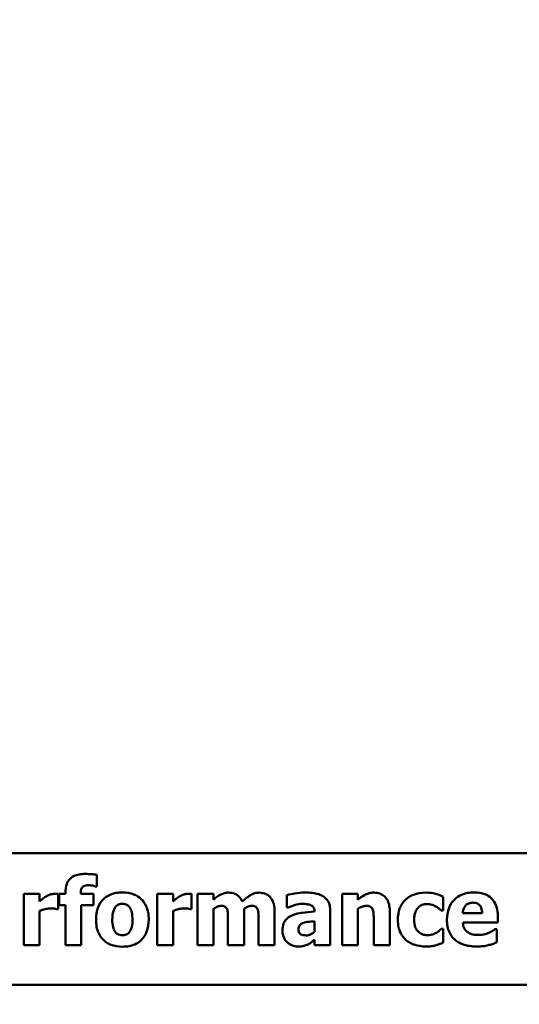
# Model space of a CAD drawing. Units: inches. Extents: x 1.5 to 64.5, y 0.7 to 50.3.
# Drawn here: x 13.3 to 14, y 41.9 to 43.4 of the extents above; entities that cross this region are included whole.
import ezdxf

# ---------------------------------------------------------------- set-up
doc = ezdxf.new("R2010")
doc.units = ezdxf.units.IN
doc.header["$LTSCALE"] = 3
doc.header["$MEASUREMENT"] = 0
doc.layers.add('Dimension (ANSI)', color=7, linetype='Continuous', lineweight=25)
doc.layers.add('Visible (ANSI)', color=7, linetype='Continuous', lineweight=50)
doc.styles.add('Note Text (ANSI)', font='tahoma.ttf')
doc.dimstyles.new('Default (ANSI)', dxfattribs={"dimscale": 3, "dimtxt": 0.16, "dimasz": 0.098425, "dimexe": 0.125, "dimexo": 0.0625, "dimgap": 0.031496, "dimtad": 0, "dimtih": 1, "dimtoh": 1, "dimrnd": 1e-08, "dimzin": 4, "dimdsep": 46, "dimtxsty": 'Note Text (ANSI)', "dimcen": 0.09, "dimdle": 0.393701, "dimclrd": 256, "dimclre": 256, "dimclrt": 256, "dimadec": 0, "dimazin": 1, "dimtfac": 0.75, "dimtofl": 0, "dimtmove": 0, "dimatfit": 3, "dimfxl": 1, "dimtolj": 1, "dimtzin": 4, "dimlwd": -1, "dimlwe": -1, "dimarcsym": 0})

# ---------------------------------------------------------------- blocks, each defined once
blk = doc.blocks.new('*D6')
at = {"layer": 'Defpoints', "color": 0, "transparency": 16777216}
for p in [(21.546, 48.5907), (6.756, 37.5719), (21.546, 37.5719)]:
    blk.add_point(p, dxfattribs=at)
at = {"layer": 'Dimension (ANSI)', "transparency": 16777216}
for p, q in [((6.756, 37.7594), (6.756, 48.9657)), ((21.546, 37.7594), (21.546, 48.9657)), ((7.0513, 48.5907), (13.2659, 48.5907)), ((21.2508, 48.5907), (14.9961, 48.5907))]:
    blk.add_line(p, q, dxfattribs=at)
for points in [[(7.0513, 48.6399), (7.0513, 48.5415), (6.756, 48.5907)], [(21.2508, 48.6399), (21.2508, 48.5415), (21.546, 48.5907)]]:
    blk.add_solid(points, dxfattribs=at)
at = {"layer": 'Dimension (ANSI)', "transparency": 16777216, "insert": (13.3604, 48.8402), "char_height": 0.48, "attachment_point": 1, "style": 'Note Text (ANSI)'}
blk.add_mtext('\\A1;14.79', dxfattribs=at)

msp = doc.modelspace()

# ---------------------------------------------------------------- linework, layer by layer
at = {"layer": 'Visible (ANSI)'}
for p, q in [((13.0293, 42.1525), (16.9368, 42.1525)), ((13.3941, 42.1036), (13.3941, 42.1206)), ((13.3923, 42.1036), (13.3941, 42.1036)), ((13.3097, 42.0924), (13.2862, 42.0924)), ((13.2862, 42.0924), (13.2862, 42.0169)), ((13.3097, 42.0815), (13.3097, 42.0924)), ((13.3369, 42.0701), (13.3369, 42.0924)), ((13.3477, 42.0924), (13.3383, 42.0924)), ((13.3383, 42.0924), (13.3383, 42.076)), ((13.3477, 42.0945), (13.3477, 42.0924)), ((13.3703, 42.0924), (13.3703, 42.0929)), ((13.3891, 42.0924), (13.3703, 42.0924)), ((13.3891, 42.076), (13.3891, 42.0924)), ((13.5068, 42.0924), (13.4833, 42.0924)), ((13.4833, 42.0924), (13.4833, 42.0169)), ((13.5068, 42.0815), (13.5068, 42.0924)), ((13.534, 42.0701), (13.534, 42.0924)), ((13.5429, 42.0924), (13.5429, 42.0169)), ((13.5664, 42.0924), (13.5429, 42.0924)), ((13.5664, 42.084), (13.5664, 42.0924)), ((13.6747, 42.0907), (13.6747, 42.0725)), ((13.7799, 42.0924), (13.7564, 42.0924)), ((13.7564, 42.0924), (13.7564, 42.0169)), ((13.7799, 42.084), (13.7799, 42.0924)), ((13.9058, 42.0682), (13.9058, 42.0883)), ((13.3349, 42.0701), (13.3369, 42.0701)), ((13.3383, 42.076), (13.3477, 42.076)), ((13.3477, 42.076), (13.3477, 42.0169)), ((13.3712, 42.0169), (13.3712, 42.076)), ((13.3712, 42.076), (13.3891, 42.076)), ((13.532, 42.0701), (13.534, 42.0701)), ((13.5664, 42.0169), (13.5664, 42.0703)), ((13.6116, 42.0169), (13.6116, 42.0703)), ((13.6747, 42.0725), (13.6767, 42.0725)), ((13.7799, 42.0169), (13.7799, 42.0703)), ((13.3097, 42.0169), (13.3097, 42.0674)), ((13.5068, 42.0169), (13.5068, 42.0674)), ((13.6566, 42.0169), (13.6566, 42.066)), ((13.7158, 42.0668), (13.7158, 42.0664)), ((13.739, 42.0169), (13.739, 42.0682)), ((13.827, 42.0169), (13.827, 42.066)), ((13.9028, 42.0682), (13.9058, 42.0682)), ((13.9634, 42.0643), (13.9348, 42.0643)), ((13.9866, 42.0501), (13.9866, 42.0586)), ((13.5879, 42.0546), (13.5879, 42.0169)), ((13.633, 42.0546), (13.633, 42.0169)), ((13.7156, 42.0522), (13.7156, 42.0366)), ((13.8033, 42.0543), (13.8033, 42.0169)), ((13.9058, 42.0409), (13.9028, 42.0409)), ((13.9058, 42.0207), (13.9058, 42.0409)), ((13.9349, 42.0501), (13.9866, 42.0501)), ((13.9852, 42.0406), (13.9827, 42.0406)), ((13.9852, 42.0211), (13.9852, 42.0406)), ((13.2862, 42.0169), (13.3097, 42.0169)), ((13.3477, 42.0169), (13.3712, 42.0169)), ((13.4833, 42.0169), (13.5068, 42.0169)), ((13.5429, 42.0169), (13.5664, 42.0169)), ((13.5879, 42.0169), (13.6116, 42.0169)), ((13.633, 42.0169), (13.6566, 42.0169)), ((13.7156, 42.0249), (13.7156, 42.0169)), ((13.7156, 42.0169), (13.739, 42.0169)), ((13.7564, 42.0169), (13.7799, 42.0169)), ((13.8033, 42.0169), (13.827, 42.0169)), ((13.0293, 41.9585), (16.9308, 41.9585))]:
    msp.add_line(p, q, dxfattribs=at)
for points, knots in [([(13.3769, 42.122), (13.3739, 42.122), (13.3709, 42.1218), (13.3654, 42.1208), (13.3629, 42.1201), (13.3575, 42.1175), (13.3555, 42.1158), (13.3522, 42.1123), (13.3507, 42.1098), (13.3482, 42.1031), (13.3477, 42.0987), (13.3477, 42.0945)], [-0.09462515, -0.09462515, -0.09462515, -0.09462515, -0.08117171, -0.08117171, -0.06965762, -0.06965762, -0.05437723, -0.05437723, -0.03245929, -0.03245929, 0, 0, 0, 0]), ([(13.3941, 42.1206), (13.3916, 42.1211), (13.3889, 42.1214), (13.3832, 42.1219), (13.3799, 42.122), (13.3769, 42.122)], [-0.04045747, -0.04045747, -0.04045747, -0.04045747, -0.02292404, -0.02292404, 0, 0, 0, 0]), ([(13.3703, 42.0929), (13.3703, 42.0948), (13.3705, 42.0969), (13.3712, 42.0998), (13.3715, 42.1008), (13.3726, 42.1024), (13.3731, 42.1029), (13.3745, 42.104), (13.3756, 42.1044), (13.3785, 42.1052), (13.3807, 42.1053), (13.3827, 42.1053)], [-0.04614364, -0.04614364, -0.04614364, -0.04614364, -0.03466577, -0.03466577, -0.02851834, -0.02851834, -0.02307377, -0.02307377, -0.01492542, -0.01492542, 0, 0, 0, 0]), ([(13.3827, 42.1053), (13.3845, 42.1053), (13.3863, 42.1051), (13.3895, 42.1044), (13.3909, 42.104), (13.3923, 42.1036)], [-0.02488948, -0.02488948, -0.02488948, -0.02488948, -0.01113269, -0.01113269, 0, 0, 0, 0]), ([(13.3194, 42.0889), (13.3176, 42.0878), (13.3158, 42.0865), (13.3137, 42.0848), (13.3114, 42.083), (13.3097, 42.0815)], [-0.06964502, -0.06964502, -0.06964502, -0.06964502, -0.01720445, -0.01720445, 0, 0, 0, 0]), ([(13.3318, 42.0926), (13.3296, 42.0926), (13.3274, 42.0922), (13.3238, 42.091), (13.3216, 42.0902), (13.3194, 42.0889)], [-0.04493855, -0.04493855, -0.04493855, -0.04493855, -0.0193464, -0.0193464, 0, 0, 0, 0]), ([(13.3369, 42.0924), (13.336, 42.0924), (13.3352, 42.0925), (13.3339, 42.0925), (13.3329, 42.0926), (13.3318, 42.0926)], [-0.02753664, -0.02753664, -0.02753664, -0.02753664, -0.00855226, -0.00855226, 0, 0, 0, 0]), ([(13.4319, 42.0947), (13.4287, 42.0947), (13.4254, 42.0945), (13.4193, 42.0933), (13.4165, 42.0925), (13.4098, 42.0896), (13.4063, 42.0873), (13.4011, 42.0819), (13.3982, 42.0783), (13.3938, 42.0671), (13.393, 42.0608), (13.393, 42.0546)], [-0.2378641, -0.2378641, -0.2378641, -0.2378641, -0.1925801, -0.1925801, -0.1516098, -0.1516098, -0.0919168, -0.0919168, -0.0472154, -0.0472154, 0, 0, 0, 0]), ([(13.4708, 42.0546), (13.4708, 42.0582), (13.4705, 42.0618), (13.4693, 42.0685), (13.4683, 42.0716), (13.4647, 42.0796), (13.4618, 42.0829), (13.4567, 42.0879), (13.4531, 42.0902), (13.4436, 42.0939), (13.4377, 42.0947), (13.4319, 42.0947)], [-0.1242098, -0.1242098, -0.1242098, -0.1242098, -0.1107526, -0.1107526, -0.0986282, -0.0986282, -0.0774936, -0.0774936, -0.0443045, -0.0443045, 0, 0, 0, 0]), ([(13.5165, 42.0889), (13.5147, 42.0878), (13.5129, 42.0865), (13.5107, 42.0848), (13.5085, 42.083), (13.5068, 42.0815)], [-0.06964502, -0.06964502, -0.06964502, -0.06964502, -0.01720445, -0.01720445, 0, 0, 0, 0]), ([(13.5289, 42.0926), (13.5267, 42.0926), (13.5245, 42.0922), (13.5209, 42.091), (13.5186, 42.0902), (13.5165, 42.0889)], [-0.04493855, -0.04493855, -0.04493855, -0.04493855, -0.0193464, -0.0193464, 0, 0, 0, 0]), ([(13.534, 42.0924), (13.5331, 42.0924), (13.5322, 42.0925), (13.531, 42.0925), (13.53, 42.0926), (13.5289, 42.0926)], [-0.02753664, -0.02753664, -0.02753664, -0.02753664, -0.00855226, -0.00855226, 0, 0, 0, 0]), ([(13.5888, 42.0944), (13.5868, 42.0944), (13.5847, 42.0942), (13.5808, 42.0932), (13.579, 42.0926), (13.5734, 42.0895), (13.5698, 42.0869), (13.5664, 42.084)], [-0.06436776, -0.06436776, -0.06436776, -0.06436776, -0.04872633, -0.04872633, -0.03377587, -0.03377587, 0, 0, 0, 0]), ([(13.609, 42.0813), (13.6079, 42.0839), (13.6064, 42.0864), (13.6022, 42.0905), (13.6, 42.0918), (13.595, 42.0939), (13.5919, 42.0944), (13.5888, 42.0944)], [-0.05752987, -0.05752987, -0.05752987, -0.05752987, -0.04081831, -0.04081831, -0.02384397, -0.02384397, 0, 0, 0, 0]), ([(13.6339, 42.0944), (13.6318, 42.0944), (13.6298, 42.0941), (13.6256, 42.0929), (13.6236, 42.0921), (13.6197, 42.0898), (13.6154, 42.0873), (13.609, 42.0813)], [-0.1905794, -0.1905794, -0.1905794, -0.1905794, -0.1304216, -0.1304216, -0.0668533, -0.0668533, 0, 0, 0, 0]), ([(13.6503, 42.0877), (13.6494, 42.0888), (13.6483, 42.0898), (13.646, 42.0915), (13.6447, 42.0922), (13.6413, 42.0935), (13.6383, 42.0944), (13.6339, 42.0944)], [-0.07733178, -0.07733178, -0.07733178, -0.07733178, -0.05540155, -0.05540155, -0.03332326, -0.03332326, 0, 0, 0, 0]), ([(13.6566, 42.066), (13.6566, 42.0737), (13.6556, 42.0777), (13.6538, 42.0828), (13.6523, 42.0854), (13.6503, 42.0877)], [-0.04127086, -0.04127086, -0.04127086, -0.04127086, -0.02299036, -0.02299036, 0, 0, 0, 0]), ([(13.7017, 42.0945), (13.6964, 42.0945), (13.6912, 42.094), (13.6848, 42.0929), (13.6784, 42.0918), (13.6747, 42.0907)], [-0.1515517, -0.1515517, -0.1515517, -0.1515517, -0.0289243, -0.0289243, 0, 0, 0, 0]), ([(13.739, 42.0682), (13.739, 42.0705), (13.7388, 42.0729), (13.7378, 42.0772), (13.7372, 42.0791), (13.7349, 42.0834), (13.7332, 42.0854), (13.7293, 42.0887), (13.7265, 42.0905), (13.716, 42.0938), (13.7088, 42.0945), (13.7017, 42.0945)], [-0.2116109, -0.2116109, -0.2116109, -0.2116109, -0.1734461, -0.1734461, -0.1391203, -0.1391203, -0.0943206, -0.0943206, -0.0543218, -0.0543218, 0, 0, 0, 0]), ([(13.8032, 42.0944), (13.8011, 42.0944), (13.799, 42.0942), (13.7949, 42.0932), (13.793, 42.0926), (13.7897, 42.0909), (13.7857, 42.0889), (13.7799, 42.084)], [-0.2083882, -0.2083882, -0.2083882, -0.2083882, -0.1314013, -0.1314013, -0.0574303, -0.0574303, 0, 0, 0, 0]), ([(13.827, 42.066), (13.827, 42.069), (13.8268, 42.072), (13.8258, 42.0773), (13.8251, 42.0798), (13.8226, 42.0852), (13.8209, 42.0872), (13.8177, 42.0903), (13.8156, 42.0917), (13.81, 42.0939), (13.8066, 42.0944), (13.8032, 42.0944)], [-0.08191144, -0.08191144, -0.08191144, -0.08191144, -0.06989669, -0.06989669, -0.05955206, -0.05955206, -0.04547957, -0.04547957, -0.02574674, -0.02574674, 0, 0, 0, 0]), ([(13.8516, 42.0851), (13.8495, 42.0834), (13.8477, 42.0814), (13.8441, 42.0765), (13.8428, 42.0739), (13.8397, 42.0663), (13.8389, 42.0602), (13.8389, 42.0543)], [-0.0767768, -0.0767768, -0.0767768, -0.0767768, -0.06240641, -0.06240641, -0.04493315, -0.04493315, 0, 0, 0, 0]), ([(13.8807, 42.0944), (13.8726, 42.0944), (13.8667, 42.0928), (13.859, 42.0902), (13.8551, 42.0881), (13.8516, 42.0851)], [-0.06139379, -0.06139379, -0.06139379, -0.06139379, -0.03449759, -0.03449759, 0, 0, 0, 0]), ([(13.9058, 42.0883), (13.9018, 42.0903), (13.8976, 42.0919), (13.8904, 42.0936), (13.8861, 42.0944), (13.8807, 42.0944)], [-0.105738, -0.105738, -0.105738, -0.105738, -0.0411466, -0.0411466, 0, 0, 0, 0]), ([(13.9518, 42.0947), (13.9484, 42.0947), (13.9451, 42.0945), (13.9388, 42.0933), (13.9359, 42.0925), (13.929, 42.0895), (13.9254, 42.0871), (13.9198, 42.0814), (13.9168, 42.0776), (13.9123, 42.0664), (13.9114, 42.0603), (13.9114, 42.0542)], [-0.2260951, -0.2260951, -0.2260951, -0.2260951, -0.1845193, -0.1845193, -0.1468803, -0.1468803, -0.0915839, -0.0915839, -0.0466586, -0.0466586, 0, 0, 0, 0]), ([(13.9866, 42.0586), (13.9866, 42.0622), (13.9863, 42.0658), (13.985, 42.0724), (13.984, 42.0754), (13.9809, 42.0819), (13.9787, 42.0846), (13.9741, 42.089), (13.971, 42.0908), (13.9626, 42.094), (13.9571, 42.0947), (13.9518, 42.0947)], [-0.1222871, -0.1222871, -0.1222871, -0.1222871, -0.1045845, -0.1045845, -0.0890209, -0.0890209, -0.0684867, -0.0684867, -0.0405268, -0.0405268, 0, 0, 0, 0]), ([(13.3097, 42.0674), (13.3123, 42.0684), (13.315, 42.0692), (13.3188, 42.0703), (13.3218, 42.071), (13.3254, 42.071)], [-0.08838343, -0.08838343, -0.08838343, -0.08838343, -0.02706381, -0.02706381, 0, 0, 0, 0]), ([(13.3254, 42.071), (13.3284, 42.071), (13.3303, 42.0709), (13.3326, 42.0706), (13.3339, 42.0704), (13.3349, 42.0701)], [-0.01504506, -0.01504506, -0.01504506, -0.01504506, -0.00796597, -0.00796597, 0, 0, 0, 0]), ([(13.417, 42.0544), (13.417, 42.0597), (13.4175, 42.0645), (13.4197, 42.0702), (13.4204, 42.0718), (13.4215, 42.0732)], [-0.04632912, -0.04632912, -0.04632912, -0.04632912, -0.01289552, -0.01289552, 0, 0, 0, 0]), ([(13.4215, 42.0732), (13.4221, 42.074), (13.4229, 42.0748), (13.4248, 42.0763), (13.4257, 42.0767), (13.428, 42.0776), (13.43, 42.0779), (13.4319, 42.0779)], [-0.02086425, -0.02086425, -0.02086425, -0.02086425, -0.01835981, -0.01835981, -0.01502885, -0.01502885, 0, 0, 0, 0]), ([(13.4319, 42.0779), (13.4332, 42.0779), (13.4345, 42.0777), (13.4376, 42.077), (13.4388, 42.0763), (13.4406, 42.0753), (13.4417, 42.0741), (13.4426, 42.0728)], [-0.0179411, -0.0179411, -0.0179411, -0.0179411, -0.01565328, -0.01565328, -0.0120877, -0.0120877, 0, 0, 0, 0]), ([(13.4426, 42.0728), (13.4442, 42.0706), (13.4451, 42.0678), (13.4465, 42.0621), (13.4468, 42.058), (13.4468, 42.0544)], [-0.04432915, -0.04432915, -0.04432915, -0.04432915, -0.02751577, -0.02751577, 0, 0, 0, 0]), ([(13.5068, 42.0674), (13.5094, 42.0684), (13.512, 42.0692), (13.5159, 42.0703), (13.5189, 42.071), (13.5225, 42.071)], [-0.08838343, -0.08838343, -0.08838343, -0.08838343, -0.02706381, -0.02706381, 0, 0, 0, 0]), ([(13.5225, 42.071), (13.5254, 42.071), (13.5274, 42.0709), (13.5297, 42.0706), (13.531, 42.0704), (13.532, 42.0701)], [-0.01504506, -0.01504506, -0.01504506, -0.01504506, -0.00796597, -0.00796597, 0, 0, 0, 0]), ([(13.5664, 42.0703), (13.5687, 42.072), (13.571, 42.0733), (13.5742, 42.0745), (13.5758, 42.0749), (13.5774, 42.0749)], [-0.02613663, -0.02613663, -0.02613663, -0.02613663, -0.01225798, -0.01225798, 0, 0, 0, 0]), ([(13.5774, 42.0749), (13.5794, 42.0749), (13.5812, 42.0746), (13.5833, 42.0738), (13.5841, 42.0734), (13.5855, 42.072), (13.5861, 42.0711), (13.5865, 42.0702)], [-0.03645941, -0.03645941, -0.03645941, -0.03645941, -0.0156658, -0.0156658, -0.00751761, -0.00751761, 0, 0, 0, 0]), ([(13.5865, 42.0702), (13.5872, 42.0684), (13.5875, 42.0662), (13.5879, 42.0608), (13.5879, 42.0577), (13.5879, 42.0546)], [-0.04075978, -0.04075978, -0.04075978, -0.04075978, -0.02378192, -0.02378192, 0, 0, 0, 0]), ([(13.6116, 42.0703), (13.6146, 42.0725), (13.6167, 42.0735), (13.6194, 42.0745), (13.6209, 42.0749), (13.6225, 42.0749)], [-0.02152521, -0.02152521, -0.02152521, -0.02152521, -0.01232144, -0.01232144, 0, 0, 0, 0]), ([(13.6225, 42.0749), (13.6245, 42.0749), (13.6264, 42.0746), (13.6284, 42.0738), (13.6292, 42.0734), (13.6307, 42.072), (13.6312, 42.0711), (13.6316, 42.0702)], [-0.03645941, -0.03645941, -0.03645941, -0.03645941, -0.0156658, -0.0156658, -0.00751761, -0.00751761, 0, 0, 0, 0]), ([(13.6316, 42.0702), (13.6323, 42.0684), (13.6327, 42.0662), (13.6329, 42.0609), (13.633, 42.0577), (13.633, 42.0546)], [-0.04074827, -0.04074827, -0.04074827, -0.04074827, -0.02388237, -0.02388237, 0, 0, 0, 0]), ([(13.6767, 42.0725), (13.6803, 42.0741), (13.6839, 42.0754), (13.6897, 42.0769), (13.6936, 42.0779), (13.6973, 42.0779)], [-0.07819617, -0.07819617, -0.07819617, -0.07819617, -0.0285646, -0.0285646, 0, 0, 0, 0]), ([(13.6973, 42.0779), (13.6998, 42.0779), (13.7025, 42.0777), (13.7069, 42.077), (13.709, 42.0765), (13.7116, 42.0753), (13.7125, 42.0748), (13.7141, 42.0731), (13.7147, 42.0722), (13.7156, 42.0698), (13.7158, 42.0683), (13.7158, 42.0668)], [-0.08515178, -0.08515178, -0.08515178, -0.08515178, -0.05397194, -0.05397194, -0.02904216, -0.02904216, -0.01938002, -0.01938002, -0.01126218, -0.01126218, 0, 0, 0, 0]), ([(13.7799, 42.0703), (13.7818, 42.0717), (13.784, 42.0729), (13.7877, 42.0743), (13.7897, 42.0749), (13.792, 42.0749)], [-0.04179991, -0.04179991, -0.04179991, -0.04179991, -0.01719076, -0.01719076, 0, 0, 0, 0]), ([(13.792, 42.0749), (13.7939, 42.0749), (13.7959, 42.0746), (13.7982, 42.0738), (13.799, 42.0733), (13.8006, 42.0719), (13.8012, 42.071), (13.8016, 42.0701)], [-0.03325522, -0.03325522, -0.03325522, -0.03325522, -0.01600782, -0.01600782, -0.00810972, -0.00810972, 0, 0, 0, 0]), ([(13.8016, 42.0701), (13.8023, 42.0686), (13.8027, 42.0663), (13.8032, 42.0604), (13.8033, 42.0573), (13.8033, 42.0543)], [-0.04507972, -0.04507972, -0.04507972, -0.04507972, -0.02327776, -0.02327776, 0, 0, 0, 0]), ([(13.863, 42.0543), (13.863, 42.0567), (13.8632, 42.0591), (13.864, 42.0635), (13.8646, 42.0655), (13.8665, 42.0695), (13.8678, 42.0713), (13.8708, 42.0743), (13.8725, 42.0754), (13.8768, 42.0772), (13.8793, 42.0775), (13.8819, 42.0775)], [-0.08132377, -0.08132377, -0.08132377, -0.08132377, -0.0652846, -0.0652846, -0.05112161, -0.05112161, -0.03534647, -0.03534647, -0.01936885, -0.01936885, 0, 0, 0, 0]), ([(13.8819, 42.0775), (13.8843, 42.0775), (13.8867, 42.0773), (13.8898, 42.0763), (13.8922, 42.0756), (13.8948, 42.0741)], [-0.09030277, -0.09030277, -0.09030277, -0.09030277, -0.02287169, -0.02287169, 0, 0, 0, 0]), ([(13.8948, 42.0741), (13.8964, 42.0733), (13.8979, 42.0723), (13.9005, 42.0702), (13.9016, 42.0693), (13.9028, 42.0682)], [-0.02524951, -0.02524951, -0.02524951, -0.02524951, -0.01167647, -0.01167647, 0, 0, 0, 0]), ([(13.9348, 42.0643), (13.935, 42.0669), (13.9355, 42.0695), (13.9376, 42.0737), (13.9386, 42.075), (13.9407, 42.077), (13.9421, 42.0779), (13.9456, 42.0793), (13.9478, 42.0796), (13.9499, 42.0796)], [-0.04904655, -0.04904655, -0.04904655, -0.04904655, -0.03810906, -0.03810906, -0.02911751, -0.02911751, -0.01641731, -0.01641731, 0, 0, 0, 0]), ([(13.9499, 42.0796), (13.9511, 42.0796), (13.9523, 42.0795), (13.9545, 42.0791), (13.9555, 42.0788), (13.9576, 42.0778), (13.9586, 42.0771), (13.9603, 42.0753), (13.9613, 42.074), (13.963, 42.0696), (13.9633, 42.0669), (13.9634, 42.0643)], [-0.08298181, -0.08298181, -0.08298181, -0.08298181, -0.06718971, -0.06718971, -0.05318715, -0.05318715, -0.03551518, -0.03551518, -0.01982434, -0.01982434, 0, 0, 0, 0]), ([(13.6814, 42.0603), (13.6787, 42.0589), (13.6761, 42.0572), (13.6716, 42.0524), (13.6705, 42.0499), (13.6688, 42.0454), (13.6684, 42.0419), (13.6684, 42.0385)], [-0.04522789, -0.04522789, -0.04522789, -0.04522789, -0.03621466, -0.03621466, -0.0258622, -0.0258622, 0, 0, 0, 0]), ([(13.7158, 42.0664), (13.7095, 42.066), (13.703, 42.0654), (13.6943, 42.0642), (13.6877, 42.0633), (13.6814, 42.0603)], [-0.188987, -0.188987, -0.188987, -0.188987, -0.0531242, -0.0531242, 0, 0, 0, 0]), ([(13.393, 42.0546), (13.393, 42.051), (13.3932, 42.0475), (13.3945, 42.0409), (13.3954, 42.0378), (13.3988, 42.0302), (13.4015, 42.0269), (13.4071, 42.0214), (13.4107, 42.0191), (13.4202, 42.0154), (13.4261, 42.0146), (13.4319, 42.0146)], [-0.1383832, -0.1383832, -0.1383832, -0.1383832, -0.1202364, -0.1202364, -0.1038546, -0.1038546, -0.0777622, -0.0777622, -0.0444103, -0.0444103, 0, 0, 0, 0]), ([(13.4212, 42.0364), (13.4194, 42.0388), (13.4186, 42.0418), (13.4173, 42.0465), (13.417, 42.0506), (13.417, 42.0544)], [-0.04343851, -0.04343851, -0.04343851, -0.04343851, -0.02957337, -0.02957337, 0, 0, 0, 0]), ([(13.4319, 42.0146), (13.4352, 42.0146), (13.4385, 42.0148), (13.4446, 42.0159), (13.4474, 42.0168), (13.454, 42.0196), (13.4575, 42.022), (13.4629, 42.0276), (13.4657, 42.0312), (13.47, 42.0421), (13.4708, 42.0484), (13.4708, 42.0546)], [-0.211016, -0.211016, -0.211016, -0.211016, -0.1730019, -0.1730019, -0.1386796, -0.1386796, -0.0893676, -0.0893676, -0.0471774, -0.0471774, 0, 0, 0, 0]), ([(13.4468, 42.0544), (13.4468, 42.0475), (13.446, 42.0443), (13.4448, 42.0403), (13.4439, 42.0382), (13.4425, 42.0363)], [-0.03170541, -0.03170541, -0.03170541, -0.03170541, -0.01752458, -0.01752458, 0, 0, 0, 0]), ([(13.6921, 42.0405), (13.6921, 42.0413), (13.6922, 42.0422), (13.6925, 42.0437), (13.6928, 42.0444), (13.6933, 42.0456), (13.6939, 42.0465), (13.6961, 42.0484), (13.6974, 42.049), (13.6987, 42.0495)], [-0.05702413, -0.05702413, -0.05702413, -0.05702413, -0.0385783, -0.0385783, -0.02210707, -0.02210707, -0.01070785, -0.01070785, 0, 0, 0, 0]), ([(13.6987, 42.0495), (13.7022, 42.0508), (13.705, 42.0511), (13.709, 42.0516), (13.7127, 42.052), (13.7156, 42.0522)], [-0.03015254, -0.03015254, -0.03015254, -0.03015254, -0.02281076, -0.02281076, 0, 0, 0, 0]), ([(13.8389, 42.0543), (13.8389, 42.0507), (13.8392, 42.047), (13.8405, 42.041), (13.8414, 42.0379), (13.8451, 42.0307), (13.8476, 42.0273), (13.8508, 42.0244)], [-0.1035969, -0.1035969, -0.1035969, -0.1035969, -0.0619796, -0.0619796, -0.0326581, -0.0326581, 0, 0, 0, 0]), ([(13.8823, 42.0317), (13.8805, 42.0317), (13.8788, 42.0319), (13.8756, 42.0326), (13.8741, 42.0332), (13.8704, 42.0351), (13.869, 42.0366), (13.8665, 42.0392), (13.8654, 42.0412), (13.8634, 42.0468), (13.863, 42.0506), (13.863, 42.0543)], [-0.06674745, -0.06674745, -0.06674745, -0.06674745, -0.06049926, -0.06049926, -0.05472731, -0.05472731, -0.04546204, -0.04546204, -0.02764583, -0.02764583, 0, 0, 0, 0]), ([(13.9028, 42.0409), (13.9018, 42.04), (13.9008, 42.039), (13.8991, 42.0374), (13.8981, 42.0366), (13.8958, 42.0352)], [-0.04546564, -0.04546564, -0.04546564, -0.04546564, -0.02042762, -0.02042762, 0, 0, 0, 0]), ([(13.9114, 42.0542), (13.9114, 42.0509), (13.9117, 42.0476), (13.9129, 42.0414), (13.9137, 42.0386), (13.9167, 42.0319), (13.9192, 42.0285), (13.9258, 42.0223), (13.9298, 42.0199), (13.941, 42.0157), (13.9484, 42.0149), (13.9556, 42.0149)], [-0.1709618, -0.1709618, -0.1709618, -0.1709618, -0.1459827, -0.1459827, -0.1233821, -0.1233821, -0.090782, -0.090782, -0.0545265, -0.0545265, 0, 0, 0, 0]), ([(13.9421, 42.0358), (13.941, 42.0366), (13.94, 42.0375), (13.9382, 42.0396), (13.9374, 42.0409), (13.9356, 42.0446), (13.9351, 42.0474), (13.9349, 42.0501)], [-0.04011545, -0.04011545, -0.04011545, -0.04011545, -0.03089681, -0.03089681, -0.02091519, -0.02091519, 0, 0, 0, 0]), ([(13.4321, 42.0314), (13.4307, 42.0314), (13.4293, 42.0316), (13.4269, 42.0322), (13.4256, 42.0326), (13.4231, 42.0342), (13.422, 42.0352), (13.4212, 42.0364)], [-0.03663358, -0.03663358, -0.03663358, -0.03663358, -0.02268993, -0.02268993, -0.01152978, -0.01152978, 0, 0, 0, 0]), ([(13.4425, 42.0363), (13.4419, 42.0354), (13.4411, 42.0346), (13.4393, 42.0333), (13.4383, 42.0328), (13.4356, 42.0318), (13.4339, 42.0314), (13.4321, 42.0314)], [-0.02902772, -0.02902772, -0.02902772, -0.02902772, -0.02174704, -0.02174704, -0.01369288, -0.01369288, 0, 0, 0, 0]), ([(13.6684, 42.0385), (13.6684, 42.0368), (13.6685, 42.035), (13.6692, 42.0317), (13.6697, 42.0301), (13.6716, 42.0255), (13.6735, 42.0231), (13.6774, 42.0193), (13.6797, 42.0177), (13.6853, 42.0154), (13.6884, 42.0149), (13.6917, 42.0149)], [-0.08593042, -0.08593042, -0.08593042, -0.08593042, -0.07566114, -0.07566114, -0.06597842, -0.06597842, -0.04608839, -0.04608839, -0.02448882, -0.02448882, 0, 0, 0, 0]), ([(13.7035, 42.0313), (13.702, 42.0313), (13.7005, 42.0314), (13.698, 42.0319), (13.6968, 42.0322), (13.6948, 42.0333), (13.6943, 42.0338), (13.6935, 42.0348), (13.693, 42.0355), (13.6923, 42.0376), (13.6921, 42.0391), (13.6921, 42.0405)], [-0.02890439, -0.02890439, -0.02890439, -0.02890439, -0.02428091, -0.02428091, -0.02054133, -0.02054133, -0.01714891, -0.01714891, -0.01057249, -0.01057249, 0, 0, 0, 0]), ([(13.7156, 42.0366), (13.7147, 42.0357), (13.7136, 42.0348), (13.7111, 42.0332), (13.7098, 42.0326), (13.7071, 42.0316), (13.7053, 42.0313), (13.7035, 42.0313)], [-0.02867374, -0.02867374, -0.02867374, -0.02867374, -0.02193172, -0.02193172, -0.01393589, -0.01393589, 0, 0, 0, 0]), ([(13.8958, 42.0352), (13.894, 42.0342), (13.892, 42.0334), (13.889, 42.0324), (13.8866, 42.0317), (13.8823, 42.0317)], [-0.09786354, -0.09786354, -0.09786354, -0.09786354, -0.0328128, -0.0328128, 0, 0, 0, 0]), ([(13.958, 42.0319), (13.9532, 42.0319), (13.95, 42.0326), (13.9461, 42.0336), (13.944, 42.0345), (13.9421, 42.0358)], [-0.03059504, -0.03059504, -0.03059504, -0.03059504, -0.01745747, -0.01745747, 0, 0, 0, 0]), ([(13.9733, 42.0352), (13.971, 42.0341), (13.9686, 42.0334), (13.9646, 42.0325), (13.9617, 42.0319), (13.958, 42.0319)], [-0.07532796, -0.07532796, -0.07532796, -0.07532796, -0.02817196, -0.02817196, 0, 0, 0, 0]), ([(13.9827, 42.0406), (13.9814, 42.0397), (13.98, 42.0387), (13.978, 42.0375), (13.9762, 42.0364), (13.9733, 42.0352)], [-0.06873928, -0.06873928, -0.06873928, -0.06873928, -0.02365366, -0.02365366, 0, 0, 0, 0]), ([(13.6917, 42.0149), (13.6948, 42.0149), (13.6978, 42.0151), (13.7021, 42.0163), (13.7042, 42.0171), (13.7062, 42.018)], [-0.03433207, -0.03433207, -0.03433207, -0.03433207, -0.01674361, -0.01674361, 0, 0, 0, 0]), ([(13.7062, 42.018), (13.7079, 42.0189), (13.7098, 42.02), (13.7127, 42.0225), (13.7142, 42.0237), (13.7156, 42.0249)], [-0.02931103, -0.02931103, -0.02931103, -0.02931103, -0.01438967, -0.01438967, 0, 0, 0, 0]), ([(13.8508, 42.0244), (13.8527, 42.0228), (13.8548, 42.0214), (13.8594, 42.019), (13.8618, 42.018), (13.868, 42.0161), (13.8735, 42.0149), (13.8814, 42.0149)], [-0.138924, -0.138924, -0.138924, -0.138924, -0.1000137, -0.1000137, -0.0597169, -0.0597169, 0, 0, 0, 0]), ([(13.8814, 42.0149), (13.8841, 42.0149), (13.887, 42.015), (13.8915, 42.0157), (13.8936, 42.0162), (13.8957, 42.0168)], [-0.03455427, -0.03455427, -0.03455427, -0.03455427, -0.01667769, -0.01667769, 0, 0, 0, 0]), ([(13.8957, 42.0168), (13.8976, 42.0173), (13.8993, 42.0179), (13.9013, 42.0188), (13.9035, 42.0197), (13.9058, 42.0207)], [-0.16483, -0.16483, -0.16483, -0.16483, -0.0186714, -0.0186714, 0, 0, 0, 0]), ([(13.9556, 42.0149), (13.9588, 42.0149), (13.9623, 42.015), (13.9666, 42.0156), (13.9696, 42.016), (13.9733, 42.0171)], [-0.1094611, -0.1094611, -0.1094611, -0.1094611, -0.0295781, -0.0295781, 0, 0, 0, 0]), ([(13.9733, 42.0171), (13.9756, 42.0176), (13.9781, 42.0183), (13.9817, 42.0197), (13.9834, 42.0204), (13.9852, 42.0211)], [-0.02955549, -0.02955549, -0.02955549, -0.02955549, -0.0144099, -0.0144099, 0, 0, 0, 0])]:
    msp.add_open_spline(points, degree=3, knots=knots, dxfattribs=at)

# ---------------------------------------------------------------- dimensions: what is measured, and where the dimension line sits
at = {"layer": 'Dimension (ANSI)'}
dim = msp.add_linear_dim(base=(21.546, 48.5907), p1=(6.756, 37.5719), p2=(21.546, 37.5719), angle=180, dimstyle='Default (ANSI)', override={"dimtih": 0, "dimtoh": 0, "dimdec": 2, "dimtp": 0, "dimtm": 0, "dimtdec": 2, "dimatfit": 1}, dxfattribs=at)
dim.commit()
dim.dimension.update_dxf_attribs({"geometry": '*D6', "text_midpoint": (14.131, 48.5907), "dimtype": 160})

doc.saveas('drawing.dxf')
